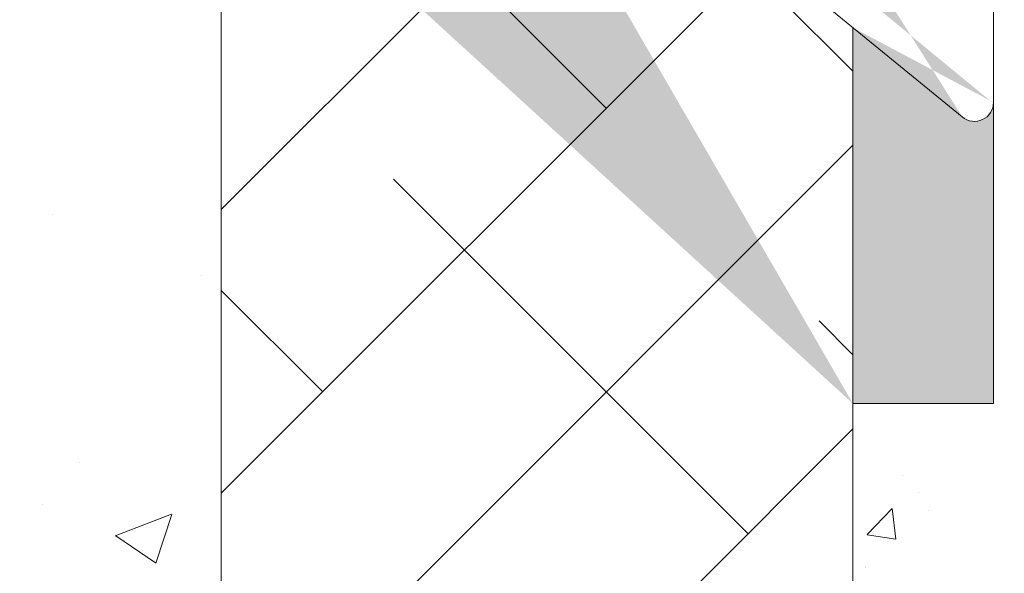
# Model space of a CAD drawing. Units: millimetres. Extents: x 16565 to 16862, y 3164 to 3381.
# Drawn here: x 16686 to 16702, y 3240 to 3249 of the extents above; entities that cross this region are included whole.
import ezdxf

# ---------------------------------------------------------------- set-up
doc = ezdxf.new("R2010")
doc.units = ezdxf.units.MM
for name, color, linetype, lineweight in [('Lienen Montagebügel', 7, 'Continuous', 20), ('lienen Schraube', 7, 'Continuous', 15), ('Lienen Ziegel', 7, 'Continuous', 15), ('Montagebügel Lienen', 255, 'Continuous', 0), ('Profile Sch', 251, 'Continuous', 15), ('Putz Sch', 252, 'Continuous', 20), ('Putznetz Sch', 254, 'Continuous', 15), ('Schrafur Montageb', 253, 'Continuous', 20)]:
    doc.layers.add(name, color=color, linetype=linetype, lineweight=lineweight)

# ---------------------------------------------------------------- blocks, each defined once
blk = doc.blocks.new('Körper 19')
at = {"layer": 'Schrafur Montageb'}
h = blk.add_hatch(color=256, dxfattribs=at)
edge = h.paths.add_edge_path()
edge.add_line((-1559.897671424365, 1239.113666904856), (-1559.897671424366, 1235.552132338964))
edge.add_line((-1559.897671424366, 1235.552132338964), (-1557.999533163156, 1237.019013922803))
edge.add_arc((-1557.871118232301, 1236.865685499041), 0.2, 359.64631476267124, 129.9466957772412, ccw=False)
edge.add_line((-1557.671122042847, 1236.864450912414), (-1557.671122042848, 1239.616293996406))
edge.add_line((-1557.671122042848, 1239.616293996406), (-1553.677078865422, 1244.008459430603))
edge.add_arc((-1555.230991738903, 1245.749073825543), 2.333320314539521, 311.756505881126, 359.9999999999992)
edge.add_line((-1552.897671424364, 1245.749073825543), (-1552.897671424362, 1262.139408693621))
edge.add_line((-1552.897671424362, 1262.139408693621), (-1552.697671424364, 1262.139408693621))
edge.add_arc((-1552.697671424364, 1260.139408693621), 2, 360, 90, ccw=False)
edge.add_line((-1550.697671424364, 1260.139408693621), (-1550.697671424364, 1254.116293996405))
edge.add_line((-1550.697671424364, 1254.116293996405), (-1548.697671424364, 1254.116293996405))
edge.add_line((-1548.697671424364, 1254.116293996405), (-1548.697671424364, 1260.139408693621))
edge.add_arc((-1552.697671424364, 1260.139408693621), 4, 0, 89.99999999994789)
edge.add_line((-1552.697671424364, 1264.139408693621), (-1552.897671424368, 1264.139408693621))
edge.add_line((-1552.897671424368, 1264.139408693621), (-1552.897671424368, 1292.116293996405))
edge.add_line((-1552.897671424368, 1292.116293996405), (-1552.697671424365, 1292.116293996405))
edge.add_arc((-1552.697671424365, 1296.116293996405), 4, 270, 0)
edge.add_line((-1548.697671424365, 1296.116293996405), (-1548.697671424364, 1302.116293996405))
edge.add_line((-1548.697671424364, 1302.116293996405), (-1550.697671424364, 1302.116293996406))
edge.add_line((-1550.697671424364, 1302.116293996405), (-1550.697671424365, 1296.116293996405))
edge.add_arc((-1552.697671424365, 1296.116293996405), 2, 270, 360, ccw=False)
edge.add_line((-1552.697671424365, 1294.116293996405), (-1552.897671424364, 1294.116293996405))
edge.add_line((-1552.897671424364, 1294.116293996405), (-1552.897671424364, 1304.616293996404))
edge.add_arc((-1554.897671424365, 1304.616293996404), 2.000000000001819, 0, 89.99999999989578)
edge.add_line((-1554.897671424365, 1306.616293996406), (-1598.655963164762, 1306.616293996406))
edge.add_arc((-1598.655963164762, 1306.316293996406), 0.3, 319.88333052252324, 90, ccw=False)
edge.add_line((-1598.426542974067, 1306.122990152414), (-1599.656038411232, 1304.616293996404))
edge.add_line((-1599.656038411232, 1304.616293996404), (-1554.897671424366, 1304.616293996404))
edge.add_line((-1554.897671424366, 1304.616293996404), (-1554.897671424364, 1245.616293996406))
edge.add_line((-1554.897671424364, 1245.616293996406), (-1559.224231322333, 1240.892010562909))
edge.add_arc((-1556.491339656845, 1238.840408953677), 3.417274647770389, 143.1041764939771, 175.413520341041)
edge = h.paths.add_edge_path()
edge.add_line((-1608.00213851252, 1304.616293996404), (-1652.897671424363, 1304.616293996404))
edge.add_line((-1652.897671424363, 1304.616293996404), (-1652.897671424363, 1306.616293996406))
edge.add_line((-1652.897671424363, 1306.616293996406), (-1609.139379683979, 1306.616293996406))
edge.add_arc((-1609.140614270508, 1306.416297806952), 0.2, 89.64631476264404, 219.9466957772101)
edge.add_line((-1609.293942694271, 1306.287882876096), (-1608.00213851252, 1304.616293996404))
h.paths.add_polyline_path([(-1559.897671424369, 1227.565978652513), (-1559.897671424371, 1221.616293996405)], flags=17)
edge = h.paths.add_edge_path()
edge.add_line((-1557.671122042847, 1226.365667907225), (-1557.671122042847, 1221.616293996405))
edge.add_line((-1559.897671424371, 1221.616293996405), (-1557.671122042848, 1221.616293996405))
edge.add_line((-1609.157215343121, 1306.616293996406), (-1609.139379683954, 1306.616293996406))
edge.add_line((-1558.164425886838, 1226.151614202601), (-1559.897671424369, 1227.565978652513))
edge.add_arc((-1557.971122042846, 1226.381034393295), 0.3, 229.8833305225409, 3.511332368335722e-12)
edge.add_line((-1559.897671424369, 1227.565978652513), (-1559.897671424371, 1221.616293996405))
edge.add_line((-1652.897671424363, 1306.616293996406), (-1652.897671424363, 1304.616293996404))
h = blk.add_hatch(color=256, dxfattribs=at)
edge = h.paths.add_edge_path()
edge.add_line((-1559.897671424371, 1221.616293996405), (-1557.671122042846, 1221.616293996405))
edge.add_line((-1557.671122042846, 1221.616293996405), (-1557.671122042846, 1226.381034393295))
edge.add_arc((-1557.971122042846, 1226.381034393295), 0.3, 229.8833305225374, 360, ccw=False)
edge.add_line((-1558.164425886838, 1226.151614202601), (-1559.897671424369, 1227.565978652513))
edge.add_line((-1559.897671424369, 1227.565978652513), (-1559.897671424371, 1221.616293996405))
at = {"layer": 'Lienen Montagebügel'}
for p, q in [((-1557.671122042846, 1226.381034393294), (-1557.671122042846, 1221.616293996405)), ((-1557.671122042846, 1221.616293996405), (-1559.897673254035, 1221.616293996405))]:
    blk.add_line(p, q, dxfattribs=at)
at = {"layer": 'lienen Schraube'}
for p, q in [((-1557.671122042847, 1236.866920085584), (-1557.671122042847, 1226.365667907225)), ((-1557.671122042847, 1236.866920085584), (-1557.671122042847, 1226.365667907225)), ((-1557.671122042847, 1236.866920085584), (-1557.671122042847, 1226.365667907225)), ((-1557.671122042847, 1236.866920085584), (-1557.671122042847, 1226.365667907225)), ((-1557.671122042847, 1236.866920085584), (-1557.671122042847, 1226.365667907225)), ((-1557.671122042847, 1236.866920085584), (-1557.671122042847, 1226.365667907225)), ((-1557.671122042847, 1226.381034393294), (-1557.671122042847, 1236.864450912501)), ((-1557.671122042847, 1226.381034393294), (-1557.671122042847, 1236.864450912501)), ((-1557.671122042847, 1226.381034393294), (-1557.671122042847, 1236.864450912501)), ((-1557.671122042847, 1226.381034393294), (-1557.671122042847, 1236.864450912501)), ((-1557.671122042847, 1226.381034393294), (-1557.671122042847, 1236.864450912501)), ((-1557.671122042847, 1226.381034393294), (-1557.671122042847, 1236.864450912501))]:
    blk.add_line(p, q, dxfattribs=at)
at = {"layer": 'Lienen Ziegel'}
for p, q in [((-1569.897673525099, 1229.281319281721), (-1569.897673525099, 1211.666296097094)), ((-1559.897671424369, 1227.565978652513), (-1559.89767359293, 1206.613348787514))]:
    blk.add_line(p, q, dxfattribs=at)
at = {"layer": 'Montagebügel Lienen'}
for p, q in [((-1559.897671424369, 1227.565978652512), (-1559.897671424371, 1221.616293996405)), ((-1559.897671424369, 1227.565978652513), (-1559.897671424371, 1221.616293996405)), ((-1557.671122042846, 1226.381034393295), (-1557.671122042846, 1221.616293996405)), ((-1559.897671424371, 1221.616293996405), (-1557.671122042846, 1221.616293996405))]:
    blk.add_line(p, q, dxfattribs=at)
at = {"layer": 'Profile Sch'}
for p, q in [((-1557.671122042847, 1236.866920085584), (-1557.671122042847, 1226.365667907225)), ((-1557.671122042847, 1236.866920085584), (-1557.671122042847, 1226.365667907225)), ((-1557.671122042847, 1236.866920085584), (-1557.671122042847, 1226.365667907225)), ((-1557.671122042847, 1236.866920085584), (-1557.671122042847, 1226.365667907225)), ((-1557.671122042847, 1236.866920085584), (-1557.671122042847, 1226.365667907225)), ((-1557.671122042847, 1236.866920085584), (-1557.671122042847, 1226.365667907225)), ((-1557.671122042847, 1226.381034393294), (-1557.671122042847, 1236.8644509125)), ((-1557.671122042847, 1226.381034393294), (-1557.671122042847, 1236.8644509125)), ((-1557.671122042847, 1226.381034393294), (-1557.671122042847, 1236.8644509125)), ((-1557.671122042847, 1226.381034393294), (-1557.671122042847, 1236.8644509125)), ((-1557.671122042847, 1226.381034393294), (-1557.671122042847, 1236.8644509125)), ((-1557.671122042847, 1226.381034393294), (-1557.671122042847, 1236.8644509125)), ((-1558.164425886838, 1226.151614202601), (-1560.203655349889, 1227.815667907225)), ((-1558.164425886838, 1226.151614202601), (-1560.203655349889, 1227.815667907225)), ((-1558.164425886838, 1226.151614202601), (-1560.203655349889, 1227.815667907225)), ((-1558.164425886838, 1226.151614202601), (-1560.203655349889, 1227.815667907225)), ((-1558.164425886838, 1226.151614202601), (-1560.203655349889, 1227.815667907225)), ((-1558.164425886838, 1226.151614202601), (-1560.203655349889, 1227.815667907225))]:
    blk.add_line(p, q, dxfattribs=at)
for centre in [(-1557.971122042846, 1226.381034393294), (-1557.971122042846, 1226.381034393294), (-1557.971122042846, 1226.381034393294), (-1557.971122042846, 1226.381034393294), (-1557.971122042846, 1226.381034393294), (-1557.971122042846, 1226.381034393294), (-1557.971122042846, 1226.381034393295)]:
    blk.add_arc(centre, 0.3, 229.8833305225374, 0, dxfattribs=at)
at = {"layer": 'Putznetz Sch'}
for p, q in [((-1569.897673525099, 1224.684776373147), (-1565.301130616525, 1229.281319281721)), ((-1563.801198713679, 1226.291123124031), (-1566.40143262624, 1228.891357036591)), ((-1559.897673135187, 1226.877725606074), (-1561.573007073405, 1228.553059544292)), ((-1569.897673525099, 1220.194648312612), (-1561.984015807216, 1228.108306030493)), ((-1569.897673525098, 1215.704520252078), (-1559.897673161688, 1225.704520615488)), ((-1561.556134683412, 1219.55593103323), (-1567.168794759081, 1225.168591108898)), ((-1572.573373456484, 1224.612696160526), (-1572.573373456484, 1224.612696160526)), ((-1572.573372831923, 1224.612697086699), (-1572.573372831923, 1224.612697086699)), ((-1570.204412704277, 1223.641334900492), (-1570.204412704277, 1223.641334900492)), ((-1570.204412079718, 1223.641335826665), (-1570.204412079718, 1223.641335826665)), ((-1568.291326774214, 1221.800995063497), (-1569.897673525099, 1223.407341814381)), ((-1559.897673236613, 1222.387597646965), (-1560.433602668279, 1222.923527078631)), ((-1569.966709650803, 1211.145356065839), (-1559.897673263113, 1221.214392453528)), ((-1572.134311755383, 1220.688210067327), (-1572.134311755383, 1220.688210067327)), ((-1572.134311130823, 1220.6882109935), (-1572.134311130823, 1220.6882109935)), ((-1572.735040772787, 1220.022232286522), (-1572.735040772787, 1220.022232286522)), ((-1572.735040148229, 1220.022233212695), (-1572.735040148229, 1220.022233212695)), ((-1571.574869931986, 1219.522934042187), (-1570.685634575748, 1219.864279514129)), ((-1571.574869307427, 1219.52293496836), (-1570.685633951188, 1219.864280440302)), ((-1570.934861546308, 1219.091348196147), (-1570.67735236039, 1219.85879804413)), ((-1570.934860921748, 1219.09134912232), (-1570.677351735831, 1219.858798970303)), ((-1571.567677538748, 1219.519226939731), (-1570.935950908461, 1219.093121947286)), ((-1571.567676914188, 1219.519227865904), (-1570.935950283901, 1219.093122873459))]:
    blk.add_line(p, q, dxfattribs=at)
blk = doc.blocks.new('Körper 21')
at = {"layer": 'Lienen Montagebügel'}
blk.add_blockref('Körper 19', (0, 0), dxfattribs=at)
at = {"layer": 'Lienen Ziegel'}
blk.add_blockref('Körper 19', (0, 0), dxfattribs=at)

msp = doc.modelspace()

# ---------------------------------------------------------------- linework, layer by layer
at = {"layer": 'Putz Sch'}
for p, q in [((16701.22360379417, 3247.256354340896), (16701.22360379417, 3247.256354340896)), ((16701.47399043482, 3243.403531941714), (16701.47399043482, 3243.403531941714)), ((16700.03167942465, 3241.658808174551), (16700.03167942465, 3241.658808174551)), ((16700.29444246016, 3241.386509038801), (16700.29444246016, 3241.386509038801)), ((16699.4754755652, 3240.727250731647), (16699.87114912199, 3241.139627605947)), ((16699.92751579498, 3240.656902397574), (16699.87139104829, 3241.139348770561)), ((16700.45114208057, 3241.107833057692), (16700.45114208057, 3241.107833057692)), ((16699.47603395362, 3240.724707683095), (16699.92783241964, 3240.654636390083)), ((16699.45496355647, 3240.223631282911), (16699.45496355647, 3240.223631282911)), ((16699.45459775476, 3240.214237315483), (16699.45459775476, 3240.214237315483))]:
    msp.add_line(p, q, dxfattribs=at)

# ---------------------------------------------------------------- block references
at = {"layer": 'Lienen Ziegel'}
msp.add_blockref('Körper 21', (18259.1464370995, 2021.186382767813), dxfattribs=at)

doc.saveas('drawing.dxf')
